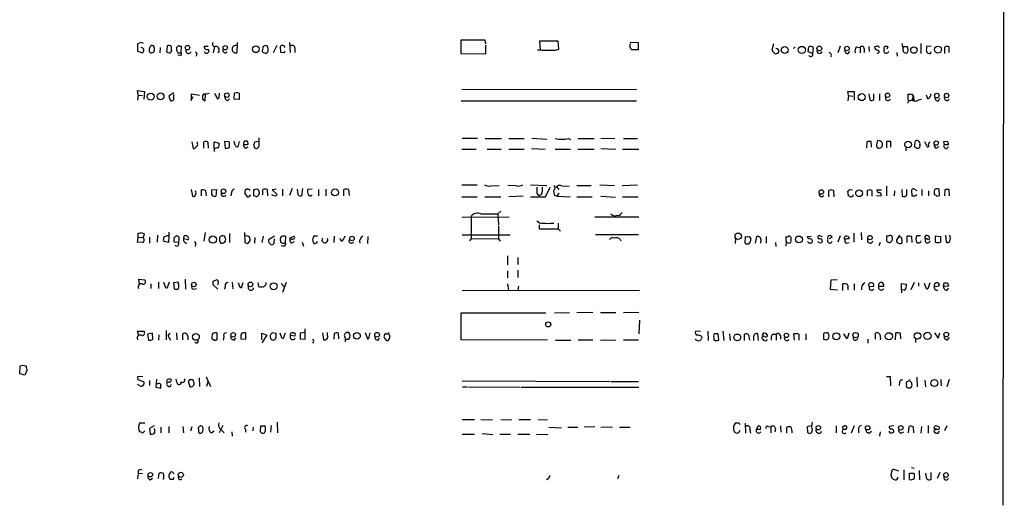
# Model space of a CAD drawing. Extents: x 2 to 33505, y -157388 to 1113.
# Drawn here: x 849 to 1033, y 880 to 970 of the extents above; entities that cross this region are included whole.
import ezdxf

# ---------------------------------------------------------------- set-up
doc = ezdxf.new("R2010")
doc.units = 0
doc.header["$MEASUREMENT"] = 0
doc.layers.add('MAIN', color=5, linetype='CONTINUOUS')

msp = doc.modelspace()

# ---------------------------------------------------------------- linework, layer by layer
at = {"layer": 'MAIN'}
for p, q in [((1032.8487, 1064.9546), (1032.5947, 879.8732)), ((871.5587, 966.2332), (870.966, 965.9792)), ((870.966, 965.9792), (870.966, 964.6246)), ((876.4693, 965.5559), (876.3847, 964.4552)), ((878.586, 965.6406), (878.2473, 965.3019)), ((879.094, 964.2859), (879.1787, 965.5559)), ((884.174, 965.4712), (883.412, 965.4712)), ((885.3593, 965.4712), (885.1053, 964.2859)), ((889.5927, 966.2332), (889.508, 964.2859)), ((896.9587, 965.6406), (896.2813, 964.2859)), ((897.7207, 964.3706), (897.636, 965.4712)), ((899.3293, 966.2332), (899.4987, 964.3706)), ((935.9053, 966.6566), (931.3333, 966.6566)), ((931.3333, 966.6566), (931.3333, 964.2012)), ((935.99, 965.9792), (935.9053, 966.6566)), ((935.99, 964.1166), (935.99, 965.7252)), ((949.5367, 966.4872), (946.0653, 966.4872)), ((946.0653, 966.4872), (946.15, 964.8786)), ((949.6213, 964.9632), (949.5367, 966.4872)), ((962.9987, 966.3179), (964.438, 966.2332)), ((964.438, 966.2332), (964.438, 964.8786)), ((989.7533, 965.9792), (989.4147, 964.7939)), ((1002.1993, 965.5559), (1001.776, 964.2859)), ((1007.5333, 965.4712), (1007.618, 964.5399)), ((1008.888, 965.4712), (1008.634, 965.3866)), ((1013.968, 965.2172), (1013.7987, 966.0639)), ((1013.968, 965.4712), (1014.73, 965.4712)), ((1017.27, 966.0639), (1017.27, 964.2012)), ((1019.2173, 965.4712), (1018.3707, 965.5559)), ((1022.5193, 965.3866), (1022.35, 965.4712)), ((870.966, 964.6246), (871.8973, 964.2859)), ((874.0987, 965.2172), (874.0987, 964.7092)), ((875.1993, 965.3019), (875.1147, 964.2859)), ((878.5013, 964.2859), (879.094, 964.2859)), ((878.9247, 963.7779), (878.5013, 963.8626)), ((884.174, 964.9632), (884.2587, 964.4552)), ((894.334, 965.3019), (894.2493, 964.5399)), ((898.3133, 964.2859), (897.7207, 964.3706)), ((900.3453, 965.2172), (900.3453, 964.3706)), ((931.3333, 964.2012), (935.99, 964.1166)), ((949.0287, 964.7939), (949.6213, 964.9632)), ((990.4307, 965.0479), (990.1767, 965.1326)), ((993.8173, 965.3866), (993.4787, 965.1326)), ((996.188, 964.4552), (996.3573, 965.3866)), ((997.0347, 964.2012), (996.188, 964.4552)), ((997.1193, 965.3019), (997.0347, 964.2012)), ((1003.6387, 964.1166), (1003.9773, 964.5399)), ((1005.2473, 965.3866), (1005.9247, 965.3019)), ((1005.9247, 965.3019), (1005.9247, 964.2859)), ((1006.6867, 965.0479), (1006.6867, 964.3706)), ((1011.0893, 965.3866), (1010.92, 964.9632)), ((1012.7827, 964.3706), (1012.8673, 963.6932)), ((1019.048, 964.2012), (1019.2173, 964.5399)), ((1021.6727, 965.3019), (1021.6727, 964.2012)), ((871.0507, 956.4119), (870.966, 957.2586)), ((870.966, 957.2586), (872.236, 957.0892)), ((871.0507, 956.4119), (870.966, 955.4806)), ((871.0507, 956.4119), (871.8973, 956.3272)), ((872.236, 957.0892), (872.1513, 955.6499)), ((877.7393, 956.8352), (876.808, 956.2426)), ((877.7393, 955.5652), (877.7393, 956.4966)), ((882.5653, 956.3272), (880.9567, 956.5812)), ((880.9567, 956.5812), (880.9567, 955.3959)), ((883.3273, 956.6659), (883.0733, 956.3272)), ((883.5813, 955.3112), (883.666, 956.5812)), ((885.3593, 956.7506), (885.8673, 955.7346)), ((886.206, 956.0732), (886.2907, 956.7506)), ((889, 955.6499), (889.0847, 956.7506)), ((889.9313, 956.7506), (889.9313, 955.5652)), ((931.5027, 957.5126), (964.184, 957.4279)), ((1003.7233, 956.3272), (1003.6387, 957.0892)), ((1003.6387, 957.0892), (1004.824, 957.0892)), ((1003.7233, 956.3272), (1003.6387, 955.3112)), ((1003.7233, 956.3272), (1004.57, 956.2426)), ((1004.824, 957.0892), (1004.824, 955.4806)), ((1007.5333, 956.6659), (1007.7027, 955.4806)), ((1008.4647, 955.5652), (1008.4647, 956.6659)), ((1009.5653, 956.6659), (1009.5653, 955.3959)), ((1014.8993, 955.4806), (1014.8993, 956.5812)), ((1015.492, 956.6659), (1015.8307, 956.1579)), ((1015.746, 955.3112), (1015.8307, 956.4119)), ((1015.8307, 956.4119), (1016, 955.2266)), ((1018.54, 955.7346), (1018.286, 956.4119)), ((876.808, 956.2426), (877.1467, 955.3112)), ((880.9567, 955.3959), (881.38, 956.1579)), ((883.0733, 955.6499), (883.5813, 955.3112)), ((887.8147, 955.3959), (888.1533, 955.7346)), ((889.9313, 955.5652), (889, 955.6499)), ((931.418, 955.3112), (964.184, 955.3112)), ((1016.3387, 955.2266), (1015.746, 955.3112)), ((1020.572, 955.3112), (1020.826, 955.8192)), ((881.126, 947.6912), (881.38, 946.4212)), ((882.142, 947.3526), (882.142, 947.6912)), ((883.3273, 946.5059), (883.3273, 947.6912)), ((884.0893, 947.6066), (884.174, 946.5059)), ((885.2747, 946.5059), (885.2747, 947.6912)), ((885.2747, 947.6912), (886.206, 947.4372)), ((888.0687, 947.6912), (887.222, 947.7759)), ((887.222, 947.7759), (887.3067, 946.5059)), ((888.1533, 946.6752), (888.1533, 947.0986)), ((889.1693, 947.0986), (889, 947.7759)), ((889.9313, 947.7759), (889.6773, 946.7599)), ((890.9473, 947.8606), (891.3707, 947.8606)), ((892.6407, 947.0986), (892.8947, 946.5059)), ((893.572, 947.7759), (892.81, 947.6066)), ((893.6567, 946.9292), (893.6567, 948.4532)), ((931.5873, 948.3686), (934.466, 948.3686)), ((935.9053, 948.2839), (938.9533, 948.2839)), ((940.308, 948.2839), (943.1867, 948.2839)), ((944.626, 948.3686), (947.42, 948.1992)), ((951.484, 948.2839), (951.8227, 948.1146)), ((953.262, 948.2839), (956.2253, 948.2839)), ((957.4953, 948.3686), (960.12, 948.2839)), ((961.7287, 948.2839), (964.3533, 948.2839)), ((1007.1947, 947.6912), (1007.11, 946.5906)), ((1008.0413, 946.6752), (1007.9567, 947.7759)), ((1009.5653, 947.8606), (1009.142, 947.9452)), ((1010.8353, 947.7759), (1010.8353, 946.5906)), ((1011.682, 946.6752), (1011.682, 947.7759)), ((1016.0847, 946.7599), (1016.254, 947.8606)), ((1017.1007, 947.1832), (1017.016, 946.5906)), ((1017.9473, 947.7759), (1018.4553, 946.7599)), ((1018.7093, 947.1832), (1018.9633, 947.7759)), ((1022.1807, 947.7759), (1021.5033, 947.6912)), ((1021.5033, 947.6912), (1021.588, 947.1832)), ((1021.588, 947.1832), (1022.4347, 947.1832)), ((885.2747, 946.3366), (885.2747, 945.9132)), ((891.2013, 946.5059), (891.6247, 946.7599)), ((931.5027, 946.3366), (934.212, 946.3366)), ((936.244, 946.3366), (938.8687, 946.3366)), ((940.308, 946.3366), (943.1867, 946.3366)), ((944.5413, 946.4212), (947.0813, 946.3366)), ((948.944, 946.3366), (951.8227, 946.3366)), ((953.1773, 946.3366), (956.2253, 946.3366)), ((957.4953, 946.4212), (960.2893, 946.3366)), ((961.5593, 946.3366), (964.6073, 946.3366)), ((1008.9727, 946.8446), (1009.142, 946.5906)), ((1014.476, 946.5906), (1014.476, 945.9979)), ((1016.4233, 946.5059), (1016.0847, 946.7599)), ((1020.1487, 946.5059), (1020.6567, 946.8446)), ((880.9567, 938.8012), (881.2107, 937.5312)), ((882.904, 937.6159), (882.904, 938.7166)), ((883.666, 938.6319), (883.7507, 937.6159)), ((884.8513, 938.7166), (885.698, 938.8012)), ((885.698, 938.8012), (885.6133, 937.5312)), ((888.492, 938.2086), (888.4073, 937.6159)), ((891.032, 938.0392), (891.4553, 937.4466)), ((891.286, 938.8012), (891.1167, 938.8012)), ((892.9793, 938.8012), (892.6407, 938.7166)), ((894.334, 937.7852), (894.334, 938.8012)), ((895.1807, 938.8012), (895.2653, 937.6159)), ((896.874, 938.8859), (896.112, 938.7166)), ((896.112, 938.7166), (897.0433, 937.8699)), ((896.1967, 937.7006), (896.112, 937.8699)), ((898.0593, 938.8859), (898.0593, 937.6159)), ((899.8373, 938.9706), (899.3293, 937.7006)), ((900.938, 937.7852), (900.8533, 938.8859)), ((901.7847, 938.9706), (901.6153, 937.6159)), ((903.5627, 938.8859), (902.716, 938.8012)), ((904.748, 938.8012), (904.748, 937.6159)), ((906.1027, 938.8859), (906.1027, 937.6159)), ((909.4893, 937.6159), (909.4893, 938.8012)), ((910.336, 938.8012), (910.5053, 937.7006)), ((931.5027, 939.6479), (934.3813, 939.6479)), ((936.9213, 939.4786), (938.53, 939.5632)), ((941.7473, 939.4786), (940.1387, 939.5632)), ((944.372, 939.6479), (947.42, 939.5632)), ((945.5573, 938.0392), (945.896, 937.6159)), ((946.404, 937.8699), (945.896, 937.6159)), ((947.166, 937.4466), (948.0127, 939.2246)), ((949.2827, 939.3092), (949.1133, 939.1399)), ((949.2827, 939.3092), (949.6213, 938.8012)), ((949.6213, 938.1239), (949.2827, 937.5312)), ((950.1293, 939.4786), (951.5687, 939.3939)), ((953.008, 939.5632), (955.7173, 939.5632)), ((957.326, 939.6479), (960.0353, 939.5632)), ((961.4747, 939.5632), (964.3533, 939.6479)), ((1000.0827, 937.4466), (1000.0827, 938.6319)), ((1000.9293, 938.6319), (1001.014, 937.4466)), ((1003.7233, 937.6159), (1003.6387, 938.4626)), ((1003.9773, 938.8012), (1004.4853, 938.7166)), ((1007.2793, 937.6159), (1007.2793, 938.6319)), ((1008.126, 938.6319), (1008.126, 937.5312)), ((1009.0573, 938.7166), (1009.904, 938.7166)), ((1010.8353, 939.3939), (1010.8353, 937.6159)), ((1012.3593, 938.5472), (1012.2747, 937.6159)), ((1013.714, 938.8012), (1013.7987, 937.5312)), ((1014.6453, 937.7006), (1014.6453, 938.8012)), ((1015.6613, 937.5312), (1015.5767, 938.7166)), ((1016.0847, 938.8859), (1016.508, 938.6319)), ((1017.4393, 938.8012), (1017.4393, 937.7006)), ((1018.7093, 938.5472), (1018.7093, 937.6159)), ((1020.7413, 937.7006), (1020.6567, 938.8859)), ((1021.7573, 938.7166), (1021.6727, 937.6159)), ((1022.604, 937.6159), (1022.5193, 938.8012)), ((892.6407, 937.7006), (892.9793, 937.5312)), ((931.5027, 937.4466), (934.3813, 937.4466)), ((935.8207, 937.4466), (938.784, 937.4466)), ((943.0173, 937.5312), (940.308, 937.4466)), ((944.372, 937.4466), (947.166, 937.4466)), ((949.2827, 937.5312), (948.8593, 937.7006)), ((949.2827, 937.5312), (951.738, 937.4466)), ((953.008, 937.4466), (955.8867, 937.4466)), ((957.4953, 937.5312), (960.2047, 937.3619)), ((961.5593, 937.4466), (964.438, 937.4466)), ((1004.4007, 937.4466), (1004.1467, 937.3619)), ((1008.9727, 937.7006), (1009.8193, 937.6159)), ((1016.254, 937.5312), (1015.6613, 937.5312)), ((1020.2333, 937.5312), (1020.7413, 937.7006)), ((935.0587, 934.2292), (938.276, 934.2292)), ((938.784, 934.7372), (938.276, 934.2292)), ((938.276, 934.2292), (938.3607, 932.1972)), ((931.5873, 933.6366), (940.3927, 933.7212)), ((933.2807, 933.8059), (933.2807, 929.6572)), ((949.5367, 932.5359), (949.5367, 931.4352)), ((956.3947, 933.7212), (964.6073, 933.7212)), ((959.866, 933.9752), (960.374, 933.8906)), ((960.9667, 933.9752), (960.374, 933.8906)), ((871.0507, 929.9112), (871.0507, 930.6732)), ((871.6433, 930.7579), (872.236, 930.5039)), ((876.808, 930.8426), (876.808, 930.1652)), ((883.5813, 930.7579), (883.3273, 929.1492)), ((888.1533, 930.5886), (888.1533, 928.8952)), ((890.9473, 930.7579), (891.032, 928.8952)), ((938.3607, 932.0279), (938.3607, 929.5726)), ((945.9807, 932.1972), (945.9807, 931.4352)), ((945.9807, 931.4352), (949.5367, 931.4352)), ((949.5367, 931.4352), (949.96, 931.0119)), ((1004.7393, 930.6732), (1004.7393, 928.9799)), ((1006.094, 930.7579), (1006.1787, 929.4032)), ((870.966, 928.9799), (871.0507, 929.9112)), ((871.982, 928.8952), (870.966, 928.9799)), ((871.0507, 929.9112), (871.8973, 929.8266)), ((873.1673, 929.9112), (873.1673, 928.8106)), ((874.6913, 930.2499), (874.6067, 928.9799)), ((876.7233, 928.8952), (875.792, 929.1492)), ((876.808, 930.1652), (876.7233, 928.8952)), ((877.7393, 929.7419), (878.1627, 930.1652)), ((878.586, 928.8952), (877.824, 928.9799)), ((878.6707, 929.4032), (878.586, 928.8952)), ((879.602, 929.5726), (879.6867, 930.1652)), ((880.1947, 929.4879), (879.602, 929.5726)), ((886.2907, 929.1492), (886.5447, 928.8106)), ((891.54, 928.7259), (891.9633, 929.1492)), ((892.8947, 929.8266), (892.81, 928.8106)), ((894.2493, 928.8952), (894.5033, 930.0806)), ((896.5353, 930.0806), (895.4347, 929.4032)), ((896.4507, 928.8106), (896.5353, 929.5726)), ((897.8053, 929.9959), (897.636, 929.7419)), ((898.5673, 928.8952), (898.652, 929.9959)), ((899.414, 929.7419), (900.176, 930.0806)), ((899.668, 928.8106), (900.2607, 929.0646)), ((901.7, 928.9799), (901.954, 928.2179)), ((903.732, 929.1492), (903.9013, 928.7259)), ((904.5787, 930.0806), (903.9013, 930.0806)), ((907.7113, 930.0806), (907.6267, 928.8952)), ((909.066, 929.0646), (908.812, 929.6572)), ((910.9287, 928.8106), (911.352, 928.9799)), ((913.9767, 929.9959), (913.892, 928.7259)), ((931.5873, 930.3346), (940.562, 930.3346)), ((933.2807, 929.6572), (932.942, 929.2339)), ((933.2807, 929.6572), (938.3607, 929.5726)), ((938.3607, 929.5726), (938.6993, 929.1492)), ((956.4793, 930.4192), (964.5227, 930.4192)), ((961.0513, 929.5726), (961.2207, 929.2339)), ((982.6413, 929.5726), (982.5567, 928.7259)), ((984.4193, 928.8106), (984.504, 929.9959)), ((985.1813, 929.9959), (985.52, 929.5726)), ((986.3667, 928.8106), (986.6207, 929.9959)), ((987.3827, 929.4879), (987.298, 928.8106)), ((988.3987, 929.9959), (988.3987, 928.8106)), ((990.092, 928.8952), (990.1767, 928.1332)), ((992.124, 929.0646), (992.0393, 928.2179)), ((992.124, 929.0646), (992.124, 929.9959)), ((992.886, 929.9112), (993.0553, 929.9112)), ((996.1033, 929.9959), (996.7807, 930.0806)), ((996.2727, 929.5726), (996.1033, 929.9959)), ((998.474, 930.1652), (998.8127, 929.9959)), ((1000.6753, 929.9112), (1000.1673, 929.5726)), ((1002.1993, 930.1652), (1001.776, 928.9799)), ((1002.9613, 929.8266), (1003.2153, 930.0806)), ((1003.046, 929.4032), (1003.046, 929.0646)), ((1003.3, 928.8106), (1003.8927, 928.8952)), ((1009.65, 928.8952), (1009.396, 928.3026)), ((1010.92, 929.1492), (1010.92, 930.1652)), ((1013.2907, 930.2499), (1012.698, 929.3186)), ((1014.73, 928.8952), (1014.73, 930.0806)), ((1015.492, 929.9959), (1015.5767, 928.8952)), ((1017.1853, 930.1652), (1016.508, 930.1652)), ((1018.032, 929.9112), (1018.286, 930.2499)), ((1018.4553, 929.5726), (1018.2013, 929.5726)), ((1019.9793, 928.9799), (1019.9793, 930.1652)), ((1019.9793, 930.1652), (1020.9107, 929.9959)), ((1021.842, 930.2499), (1022.0113, 928.9799)), ((881.8033, 928.5566), (881.7187, 928.1332)), ((898.2287, 928.2179), (897.8053, 928.3026)), ((940.054, 926.4399), (940.054, 924.7466)), ((942.0013, 926.1012), (942.0013, 924.8312)), ((940.054, 923.6459), (940.054, 922.2912)), ((942.0013, 923.7306), (942.0013, 922.3759)), ((871.3047, 921.1059), (871.22, 922.0372)), ((871.22, 922.0372), (872.3207, 921.9526)), ((874.8607, 921.5292), (874.8607, 920.3439)), ((876.1307, 920.7672), (875.8767, 921.4446)), ((876.8927, 921.5292), (876.4693, 920.4286)), ((878.586, 921.5292), (877.6547, 921.3599)), ((877.6547, 921.3599), (877.824, 920.2592)), ((878.586, 921.1906), (878.586, 921.5292)), ((879.856, 922.0372), (879.9407, 920.1746)), ((885.1053, 921.6986), (885.6133, 921.8679)), ((886.0367, 921.6139), (885.952, 921.0212)), ((888.6613, 921.5292), (888.746, 920.2592)), ((890.3547, 920.4286), (890.6933, 921.4446)), ((893.572, 920.9366), (893.4873, 921.4446)), ((898.7367, 921.4446), (898.0593, 919.5819)), ((1000.4213, 921.8679), (1000.3367, 920.1746)), ((1001.6067, 921.9526), (1000.4213, 921.8679)), ((1016, 921.4446), (1015.4073, 920.0899)), ((1016.8467, 921.3599), (1016.8467, 920.7672)), ((1018.9633, 921.3599), (1018.54, 920.2592)), ((1021.5033, 920.6826), (1021.588, 921.3599)), ((1022.2653, 921.3599), (1022.4347, 920.7672)), ((873.4213, 921.1906), (873.4213, 920.3439)), ((881.4647, 920.1746), (881.9727, 920.3439)), ((885.952, 920.1746), (885.1053, 921.0212)), ((887.3067, 920.8519), (887.222, 920.1746)), ((890.016, 920.6826), (890.3547, 920.4286)), ((893.7413, 920.5132), (893.572, 920.9366)), ((897.8053, 921.2752), (898.398, 920.5979)), ((931.5873, 919.9206), (964.692, 920.0052)), ((940.054, 921.1906), (940.2233, 919.9206)), ((942.086, 920.7672), (942.0013, 920.0052)), ((1000.3367, 920.1746), (1001.6913, 920.0899)), ((1002.7073, 919.9206), (1002.7073, 921.1906)), ((1003.6387, 920.4286), (1003.6387, 920.0899)), ((1004.824, 921.1906), (1004.824, 920.0052)), ((1007.618, 920.6826), (1008.4647, 920.7672)), ((1009.396, 920.7672), (1010.3273, 920.7672)), ((1013.6293, 920.0899), (1013.6293, 921.2752)), ((1013.6293, 921.2752), (1014.5607, 921.1059)), ((1013.6293, 920.0899), (1013.6293, 919.4972)), ((1014.1373, 920.0052), (1013.6293, 920.0899)), ((1018.2013, 920.5979), (1017.9473, 921.2752)), ((1022.4347, 920.7672), (1021.5033, 920.6826)), ((1022.1807, 920.0052), (1022.4347, 920.4286)), ((948.8593, 915.7719), (951.6533, 915.8566)), ((955.9713, 915.8566), (953.008, 915.7719)), ((957.4107, 915.8566), (960.2893, 915.8566)), ((964.6073, 915.8566), (961.7287, 915.7719)), ((931.418, 910.7766), (931.418, 915.7719)), ((931.418, 915.7719), (947.2507, 915.7719)), ((964.692, 914.4172), (964.6073, 911.8772)), ((871.22, 911.5386), (870.966, 912.3852)), ((870.966, 912.3852), (872.1513, 912.3852)), ((876.3, 912.4699), (876.3, 910.7766)), ((896.112, 912.1312), (896.7893, 911.9619)), ((902.208, 912.1312), (901.3613, 911.9619)), ((902.2927, 910.8612), (902.2927, 912.8086)), ((906.4413, 911.5386), (906.4413, 912.1312)), ((913.4687, 912.1312), (913.892, 910.9459)), ((976.122, 912.3852), (975.1907, 912.3006)), ((977.4767, 912.3852), (977.5613, 910.6072)), ((980.2707, 912.3852), (980.44, 910.6072)), ((873.76, 911.9619), (872.8287, 911.7926)), ((872.8287, 911.7926), (872.998, 910.6919)), ((873.8447, 910.8612), (873.76, 911.9619)), ((874.9453, 911.7079), (874.8607, 910.6919)), ((876.9773, 911.9619), (876.6387, 911.5386)), ((876.6387, 911.5386), (877.1467, 910.6919)), ((878.2473, 912.0466), (878.332, 910.7766)), ((879.4327, 910.7766), (879.4327, 911.8772)), ((880.364, 911.4539), (880.364, 910.7766)), ((885.19, 910.6919), (884.8513, 910.9459)), ((885.7827, 912.0466), (885.7827, 910.7766)), ((887.0527, 911.3692), (886.968, 910.6919)), ((889, 910.6919), (889.3387, 911.1152)), ((890.27, 911.2846), (890.27, 910.9459)), ((890.27, 910.9459), (891.2013, 910.8612)), ((891.2013, 910.8612), (891.2013, 912.0466)), ((894.1647, 910.7766), (894.1647, 911.9619)), ((894.1647, 911.9619), (895.096, 911.6232)), ((895.096, 911.6232), (894.1647, 910.1839)), ((895.7733, 911.1999), (895.7733, 911.6232)), ((898.2287, 911.0306), (898.5673, 912.0466)), ((900.3453, 911.4539), (899.4987, 911.5386)), ((900.0067, 912.0466), (900.2607, 912.0466)), ((901.3613, 911.9619), (901.3613, 910.9459)), ((901.3613, 910.9459), (902.2927, 910.8612)), ((905.51, 912.0466), (905.6793, 910.7766)), ((907.7113, 911.8772), (907.6267, 910.8612)), ((908.558, 910.9459), (908.4733, 911.9619)), ((909.574, 911.6232), (909.7433, 911.0306)), ((909.7433, 911.0306), (909.7433, 910.3532)), ((910.082, 910.8612), (910.4207, 910.8612)), ((914.2307, 911.2846), (914.4, 912.0466)), ((915.924, 910.6919), (916.178, 911.1152)), ((917.5327, 910.6072), (917.7867, 910.6072)), ((947.5047, 910.6919), (931.418, 910.7766)), ((949.0287, 910.6919), (951.9073, 910.6919)), ((953.262, 910.7766), (955.9713, 910.7766)), ((957.4107, 910.7766), (960.2893, 910.6919)), ((961.7287, 910.7766), (964.5227, 910.7766)), ((976.2913, 911.3692), (976.376, 911.1152)), ((979.5087, 910.6919), (979.424, 911.8772)), ((981.5407, 911.8772), (981.6253, 910.6072)), ((984.3347, 910.6072), (984.3347, 911.7926)), ((985.0967, 911.7079), (985.266, 910.6919)), ((986.028, 911.3692), (986.028, 910.6072)), ((986.9593, 910.6072), (986.79, 911.8772)), ((987.806, 911.7926), (987.806, 911.9619)), ((988.4833, 910.6072), (988.568, 910.8612)), ((988.568, 911.7079), (988.568, 911.3692)), ((989.584, 911.7926), (990.2613, 911.7926)), ((990.2613, 911.7926), (990.2613, 910.6919)), ((991.0233, 911.5386), (991.0233, 910.8612)), ((993.648, 910.6919), (993.5633, 911.8772)), ((994.4947, 911.7926), (994.4947, 910.6919)), ((995.7647, 911.8772), (995.7647, 910.7766)), ((1000.1673, 911.4539), (999.998, 911.9619)), ((1003.4693, 910.9459), (1002.8767, 911.8772)), ((1003.808, 911.9619), (1003.4693, 910.9459)), ((1007.364, 910.8612), (1007.364, 910.0992)), ((1008.8033, 910.8612), (1008.8033, 911.9619)), ((1009.7347, 911.0306), (1009.65, 910.7766)), ((1012.5287, 910.7766), (1012.6133, 912.0466)), ((1013.3753, 911.9619), (1013.46, 910.9459)), ((1016.254, 910.8612), (1016.254, 910.2686)), ((1019.81, 912.0466), (1020.4873, 911.0306)), ((1020.4873, 911.0306), (1020.826, 912.0466)), ((1022.2653, 910.7766), (1022.604, 911.1999)), ((881.9727, 910.1839), (881.634, 910.1839)), ((848.9527, 904.4266), (849.0373, 905.8659)), ((849.5453, 906.0352), (850.138, 905.8659)), ((850.3073, 905.0192), (849.884, 904.1726)), ((849.884, 904.1726), (848.9527, 904.4266)), ((871.982, 903.9186), (870.966, 903.8339)), ((871.3893, 903.2412), (872.1513, 902.9026)), ((873.1673, 903.1566), (873.1673, 902.2252)), ((874.522, 903.4106), (874.3527, 901.8866)), ((878.332, 902.8179), (878.1627, 903.4106)), ((880.7873, 903.4106), (880.4487, 902.9872)), ((880.4487, 902.9872), (880.7027, 902.0559)), ((881.4647, 902.8179), (881.38, 903.3259)), ((882.4807, 903.6646), (882.5653, 902.0559)), ((883.7507, 903.8339), (884.5973, 902.0559)), ((931.5873, 903.0719), (959.1887, 902.9872)), ((959.358, 902.9872), (964.5227, 902.9872)), ((1010.8353, 903.9186), (1011.5127, 903.9186)), ((1011.5127, 903.9186), (1011.5973, 902.1406)), ((1016.508, 903.7492), (1016.5927, 901.9712)), ((1018.032, 903.2412), (1018.1167, 901.9712)), ((1020.9953, 903.3259), (1021.08, 902.1406)), ((1022.5193, 903.3259), (1022.096, 901.9712)), ((871.3893, 902.1406), (870.966, 902.3946)), ((874.3527, 901.8866), (875.284, 901.7172)), ((874.776, 902.5639), (874.522, 902.5639)), ((876.6387, 902.1406), (876.4693, 902.2252)), ((884.0893, 902.9026), (883.8353, 902.0559)), ((931.672, 901.9712), (932.5187, 901.9712)), ((932.688, 901.9712), (942.4247, 901.8866)), ((942.594, 901.8866), (964.6073, 901.8866)), ((1013.2907, 902.8179), (1013.206, 902.2252)), ((1014.984, 901.8019), (1015.4073, 901.8019)), ((931.5873, 895.8752), (933.8733, 895.8752)), ((935.0587, 895.8752), (937.26, 895.7906)), ((938.784, 895.8752), (940.9007, 895.7906)), ((942.1707, 895.8752), (944.372, 895.8752)), ((945.8113, 895.8752), (947.5047, 895.7906)), ((872.3207, 895.1979), (871.3047, 895.1979)), ((871.8973, 893.3352), (872.3207, 893.7586)), ((874.0987, 894.6899), (873.1673, 894.1819)), ((873.1673, 894.1819), (873.3367, 893.1659)), ((875.284, 894.4359), (875.284, 893.4199)), ((876.808, 894.6052), (876.808, 893.4199)), ((879.4327, 894.6052), (879.5173, 893.4199)), ((881.126, 894.5206), (880.872, 893.6739)), ((882.65, 894.6899), (882.3113, 894.3512)), ((882.3113, 894.3512), (882.396, 893.4199)), ((884.7667, 893.4199), (885.2747, 893.7586)), ((886.8833, 894.7746), (886.206, 893.4199)), ((886.2907, 894.2666), (887.1373, 893.4199)), ((891.1167, 894.0972), (891.1167, 893.5046)), ((892.556, 894.4359), (892.4713, 893.7586)), ((893.9107, 893.5892), (893.9953, 894.6899)), ((895.9427, 894.7746), (895.7733, 893.5046)), ((897.0433, 895.3672), (897.128, 893.4199)), ((947.7587, 894.4359), (950.1293, 894.3512)), ((951.3147, 894.4359), (953.1773, 894.4359)), ((956.3947, 894.5206), (954.3627, 894.4359)), ((957.4953, 894.5206), (959.6967, 894.4359)), ((960.9667, 894.4359), (962.9987, 894.4359)), ((983.1493, 895.1979), (982.5567, 895.1979)), ((984.4193, 895.1979), (984.504, 893.3352)), ((985.3507, 894.0126), (985.4353, 893.3352)), ((986.536, 894.0126), (986.8747, 894.6899)), ((987.298, 894.0126), (986.536, 894.0126)), ((988.7373, 894.6052), (989.2453, 894.5206)), ((989.2453, 894.5206), (989.2453, 893.4199)), ((990.092, 894.1819), (990.0073, 893.5892)), ((991.0233, 894.6899), (991.108, 893.5046)), ((992.2087, 893.3352), (992.2087, 894.4359)), ((996.7807, 894.6899), (996.0187, 894.5206)), ((996.0187, 894.5206), (996.1033, 893.5046)), ((1001.4373, 894.6899), (1001.4373, 893.4199)), ((1002.6227, 894.5206), (1002.9613, 894.6899)), ((1004.824, 894.6899), (1004.2313, 893.3352)), ((1005.586, 894.0126), (1005.586, 893.4199)), ((1012.19, 894.6899), (1011.3433, 894.6052)), ((1014.984, 893.4199), (1015.0687, 894.6052)), ((1015.8307, 894.5206), (1015.9153, 893.4199)), ((1017.3547, 894.6052), (1017.27, 893.3352)), ((1018.6247, 894.7746), (1018.6247, 893.3352)), ((1019.81, 894.1819), (1019.7253, 894.4359)), ((1020.064, 894.7746), (1020.6567, 894.5206)), ((1022.096, 894.6899), (1021.6727, 893.7586)), ((888.5767, 893.5892), (888.6613, 892.7426)), ((931.5873, 893.1659), (933.8733, 893.1659)), ((935.3127, 893.2506), (937.3447, 893.0812)), ((938.6147, 893.1659), (940.6467, 893.1659)), ((942.0013, 893.1659), (944.2027, 893.1659)), ((945.4727, 893.1659), (947.5893, 893.0812)), ((1007.5333, 893.3352), (1008.0413, 893.6739)), ((1009.65, 893.5892), (1009.5653, 892.7426)), ((1011.5127, 893.4199), (1011.3433, 893.6739)), ((1013.5447, 893.3352), (1014.0527, 893.5892)), ((1020.4873, 893.3352), (1020.7413, 893.6739)), ((871.0507, 886.3926), (871.0507, 885.7999)), ((1013.1213, 886.2232), (1012.19, 886.5619)), ((1014.0527, 886.4772), (1014.0527, 884.6146)), ((1015.492, 886.9006), (1016, 886.8159)), ((1016.9313, 886.3926), (1017.016, 884.6146)), ((871.0507, 885.7999), (870.966, 884.7839)), ((871.8973, 885.7152), (871.0507, 885.7999)), ((873.3367, 884.6146), (873.76, 884.9532)), ((874.8607, 884.8686), (875.03, 885.8846)), ((877.6547, 884.6992), (877.062, 884.6992)), ((877.6547, 885.8846), (877.824, 885.7152)), ((947.674, 884.7839), (947.3353, 884.6146)), ((960.882, 885.4612), (960.628, 884.7839)), ((1011.8513, 886.2232), (1011.682, 885.6306)), ((1015.1533, 884.6992), (1015.1533, 885.8846)), ((1015.9153, 885.8846), (1016.0847, 885.6306)), ((1018.3707, 884.7839), (1018.2013, 885.8846)), ((1019.1327, 885.9692), (1019.1327, 884.6992)), ((1020.826, 885.9692), (1020.318, 884.8686))]:
    msp.add_line(p, q, dxfattribs=at)
for centre, radius in [((880.2962, 965.2596), 0.4099), ((887.337, 965.2464), 0.4096), ((893.0545, 964.9619), 0.6318), ((991.8488, 964.8209), 0.6367), ((995.0318, 964.8393), 0.6634), ((998.2985, 965.1033), 0.4422), ((1003.4626, 965.1022), 0.4273), ((1020.4459, 964.8942), 0.6521), ((1015.9736, 964.8194), 0.6088), ((873.4247, 956.1239), 0.6359), ((875.2601, 956.165), 0.64), ((887.6566, 956.4111), 0.421), ((1006.2161, 956.0276), 0.6526), ((1011.0388, 956.3737), 0.4093), ((1020.2549, 956.3212), 0.426), ((1022.0703, 956.329), 0.4114), ((1014.8792, 947.1879), 0.628), ((1020.1368, 947.4607), 0.3938), ((887.0185, 938.4662), 0.427), ((907.8334, 938.2476), 0.6526), ((998.6663, 938.3344), 0.4263), ((1005.7322, 938.0985), 0.6353), ((983.1599, 930.0595), 0.6091), ((885.0181, 929.4448), 0.6753), ((911.0203, 929.6502), 0.4328), ((994.5017, 929.4766), 0.6412), ((1007.7617, 929.8283), 0.4114), ((881.4877, 921.0624), 0.4263), ((892.0498, 921.0848), 0.4345), ((896.3809, 920.747), 0.6503), ((947.674, 913.6288), 0.4732), ((915.6988, 911.6875), 0.437), ((1018.493, 911.4796), 0.6706), ((1022.0083, 911.7306), 0.4401), ((881.8725, 911.2843), 0.6239), ((888.8301, 911.6744), 0.4139), ((911.9413, 911.4935), 0.6219), ((982.9844, 911.2112), 0.6226), ((992.1545, 911.5608), 0.3991), ((1001.4702, 911.4), 0.663), ((1005.0829, 911.6083), 0.4959), ((1011.286, 911.4231), 0.6581), ((1016.6239, 911.4771), 0.6041), ((1019.7944, 902.6793), 0.6593), ((998.12, 894.3437), 0.4185), ((1007.3287, 894.3372), 0.4141), ((1013.5129, 894.3336), 0.4181), ((873.3578, 885.5756), 0.4147), ((879.0456, 885.5576), 0.4801), ((1021.9555, 885.5255), 0.437)]:
    msp.add_circle(centre, radius, dxfattribs=at)
for centre, radius, start, end in [((829.4902, 839.1561), 133.8594, 71.45383, 71.683027), ((874.2703, 964.7641), 1.1629, 131.088131, 161.526101), ((873.6753, 965.2511), 0.4247, 355.422314, 113.492649), ((876.8051, 965.1071), 0.5605, 40.507058, 126.804478), ((878.7995, 965.2598), 1.5824, 172.322568, 200.362373), ((879.0092, 966.4862), 0.9456, 243.413271, 280.325982), ((883.9285, 965.4204), 0.519, 174.38278, 298.234203), ((885.3594, 965.8946), 0.4233, 126.886139, 306.856362), ((885.4439, 964.7938), 0.7807, 319.410647, 77.468008), ((889.3194, 965.0055), 0.6913, 66.716537, 197.824243), ((894.7743, 965.1918), 0.4539, 81.421795, 165.960695), ((894.8153, 965.1037), 0.5376, 354.042316, 87.15303), ((897.9747, 965.3019), 0.3787, 63.441716, 153.441716), ((898.1863, 965.3442), 0.2994, 351.878017, 98.121983), ((899.8507, 965.2083), 0.4947, 1.030888, 135.360346), ((963.9156, 965.6405), 1.0099, 155.213765, 228.974719), ((996.6839, 964.8546), 0.6243, 45.772378, 121.546171), ((1006.2775, 965.0902), 0.4114, 354.098158, 149.033855), ((1009.142, 965.0478), 0.4937, 30.975698, 120.959776), ((1010.7735, 965.0576), 0.4561, 46.172765, 191.945595), ((1013.7988, 964.8786), 1.1038, 327.523632, 32.471989), ((1021.1218, 964.8362), 2.8437, 165.33971, 184.267354), ((1022.1383, 964.8787), 0.6292, 70.338213, 137.731211), ((871.5269, 964.6457), 0.6664, 20.455419, 79.941222), ((871.1958, 964.9373), 0.9573, 317.120783, 356.484521), ((703.8173, 964.7939), 169.3503, 359.885409, 0.114591), ((873.506, 964.7094), 0.4234, 216.888839, 306.859073), ((873.8024, 964.6669), 0.2993, 261.856362, 8.124688), ((918.9662, 1091.3779), 133.8752, 251.45383, 251.682999), ((876.8926, 964.7093), 0.4234, 270.013532, 359.986468), ((879.5604, 965.0904), 1.33, 170.85, 217.220566), ((878.9186, 964.0621), 0.2843, 271.229594, 51.912942), ((880.4718, 964.7092), 0.5137, 150.365795, 340.75365), ((881.507, 963.9895), 0.552, 327.533585, 57.533584), ((883.8546, 964.6901), 0.4674, 198.745072, 329.830916), ((887.3702, 964.741), 0.4595, 151.081041, 321.538824), ((889.3386, 964.9632), 0.6982, 194.034253, 284.042215), ((894.7148, 964.836), 0.5517, 212.460041, 265.623597), ((894.8938, 964.5258), 0.3262, 227.33528, 331.588605), ((894.7575, 964.8362), 0.6292, 312.268789, 19.661787), ((983.0529, 922.1153), 94.6528, 153.313562, 153.5428), ((948.1815, 998.6693), 33.886, 265.702083, 271.432629), ((963.8453, 668.5789), 296.3003, 89.885389, 90.114592), ((1074.2714, 1049.287), 119.7487, 224.876984, 225.106133), ((990.0497, 964.413), 0.2994, 171.896962, 314.972935), ((990.346, 964.6245), 0.4312, 258.684856, 78.687462), ((996.696, 963.9896), 0.3994, 212.006904, 31.994738), ((998.3609, 964.6975), 0.5127, 159.313146, 331.795374), ((1000.0281, 963.8674), 0.5221, 318.859498, 74.536982), ((1003.7867, 964.8432), 0.7415, 177.263766, 258.48701), ((1006.0378, 964.6245), 1.098, 136.047932, 197.961359), ((1009.2125, 965.3724), 0.5787, 178.593886, 271.406114), ((1009.2104, 964.5171), 0.2773, 236.487584, 86.629899), ((1010.8135, 964.6494), 0.4459, 135.272575, 356.811617), ((1014.5285, 964.8984), 0.6448, 150.369739, 288.21015), ((1018.8887, 964.8119), 0.6311, 197.263584, 284.619728), ((768.5193, 964.8786), 254.0005, 359.885409, 0.114591), ((1052.4232, 955.9885), 169.3502, 179.885409, 180.114558), ((883.4968, 960.7686), 4.1062, 267.634213, 281.896922), ((889.508, 955.7339), 1.1013, 67.395743, 112.604257), ((1015.0685, 957.5134), 0.9474, 259.712463, 296.551529), ((1018.3706, 956.4966), 0.7807, 282.533585, 12.524827), ((877.0873, 956.2682), 0.9588, 273.551733, 312.844497), ((885.9097, 956.0309), 0.2993, 261.856362, 8.124688), ((887.9629, 956.1227), 0.7417, 177.279935, 258.474956), ((1008.0293, 956.0129), 0.6245, 238.468229, 314.202024), ((1011.1262, 955.8889), 0.4957, 158.174982, 341.864758), ((1015.3647, 954.9304), 0.5516, 122.451277, 184.418621), ((1015.1533, 956.0733), 0.6827, 262.88123, 7.11877), ((1017.8212, 952.4719), 3.1283, 98.576138, 118.287855), ((1020.4874, 955.9039), 0.5987, 171.867191, 278.123335), ((1022.1075, 955.8846), 0.4739, 156.550601, 330.31959), ((881.8174, 947.1409), 0.3875, 280.497939, 33.11188), ((883.6539, 947.159), 0.6244, 45.791579, 121.536569), ((885.275, 947.1832), 0.965, 322.117206, 15.260326), ((887.2225, 947.2681), 0.9461, 349.679445, 26.565051), ((889.6096, 947.2086), 0.4538, 194.027058, 278.580088), ((891.3888, 947.1086), 0.6312, 165.382563, 252.71908), ((891.4555, 947.3949), 0.6893, 137.498744, 190.617102), ((891.2014, 948.2422), 1.0623, 246.511757, 293.483297), ((890.6672, 947.2083), 0.9594, 3.561805, 42.837328), ((1019.7177, 905.0301), 133.8593, 161.453816, 161.683013), ((950.214, 956.3804), 8.1955, 261.085344, 278.914656), ((1007.7873, 945.8298), 1.9535, 85.025178, 107.659526), ((1013.1256, 946.7691), 4.1536, 163.55153, 178.958474), ((1009.4699, 947.14), 0.6398, 239.169857, 19.409234), ((1009.5229, 947.3102), 0.552, 4.405074, 85.594926), ((1011.2586, 736.0761), 211.7002, 89.885408, 90.114564), ((1016.5079, 947.3101), 0.6062, 347.917125, 114.759958), ((1018.5118, 947.0138), 0.2601, 257.454468, 40.620402), ((1020.5083, 947.2043), 0.7856, 175.356285, 242.756461), ((1021.9775, 946.9292), 0.465, 146.890902, 349.516601), ((1021.4778, 947.1239), 0.9587, 3.546139, 42.848561), ((881.4477, 946.87), 0.4539, 261.421795, 345.960695), ((886.1216, 945.066), 1.527, 93.187323, 123.684864), ((887.4759, 947.8614), 1.366, 262.884868, 299.729274), ((893.1487, 946.9461), 0.5082, 240.014605, 358.094603), ((1016.5928, 947.4362), 0.9456, 259.674018, 296.58673), ((880.9992, 938.1662), 0.8898, 334.647392, 25.352608), ((883.1154, 937.1484), 1.5824, 69.637627, 97.677432), ((886.3331, 938.1664), 1.5807, 159.629778, 187.700518), ((885.444, 938.2508), 0.7392, 203.620946, 283.239189), ((887.0527, 937.997), 0.4733, 153.445776, 333.418709), ((889.3021, 938.1301), 0.8139, 111.787031, 174.465227), ((892.5969, 938.251), 1.5791, 159.609571, 187.70781), ((891.4553, 938.6743), 0.2117, 36.837414, 143.14635), ((891.5912, 937.8829), 0.457, 252.69908, 358.369868), ((891.7517, 938.6319), 0.2116, 0, 126.875312), ((1146.6405, 938.2086), 254.0003, 179.885409, 180.114592), ((893.2318, 938.4516), 0.4312, 350.159803, 125.83885), ((893.2334, 938.1239), 0.4936, 300.955794, 30.965747), ((894.7573, 937.7855), 1.1004, 67.370923, 112.624271), ((981.5614, 853.0381), 119.7487, 134.893867, 135.123016), ((905.0847, 938.5471), 2.3823, 173.877066, 196.514952), ((903.2029, 938.0181), 0.4286, 200.2275, 327.084854), ((909.9126, 937.7855), 1.1004, 67.370923, 112.624271), ((936.5827, 941.3416), 1.8935, 243.439008, 280.301058), ((942.0859, 941.3421), 1.894, 259.701647, 296.556934), ((1241.907, 938.6319), 296.3503, 179.885408, 180.114592), ((944.1175, 938.8436), 2.4852, 336.933398, 8.81873), ((950.2982, 938.4625), 1.6282, 171.021336, 207.901296), ((948.5348, 939.0976), 0.4114, 292.16348, 67.83652), ((949.7906, 938.8013), 0.7572, 63.431565, 153.438333), ((998.7395, 937.9353), 0.4739, 156.550601, 330.31959), ((1000.506, 937.6165), 1.1001, 67.369719, 112.630281), ((919.158, 1023.2819), 119.7134, 314.885409, 315.114591), ((1007.7026, 937.6162), 1.1004, 67.370923, 112.624271), ((1009.4948, 938.6461), 0.4431, 170.845888, 279.154112), ((1009.4947, 937.8276), 0.3875, 326.88812, 79.502061), ((1015.9154, 938.5471), 0.3787, 63.44848, 153.414653), ((1101.0436, 895.3606), 94.6976, 153.327176, 153.556278), ((1021.0386, 938.2509), 1.3139, 159.240821, 200.759179), ((1020.4026, 937.9548), 0.9651, 74.735509, 127.879149), ((1022.3499, 936.8526), 1.9559, 85.031528, 107.636421), ((881.4224, 937.8557), 0.3874, 236.880041, 349.51391), ((893.1486, 937.8699), 0.3787, 243.441716, 333.441716), ((854.1007, 810.6159), 133.8753, 71.443693, 71.672876), ((901.4036, 938.2084), 0.6292, 222.268789, 289.661787), ((1003.6812, 937.0658), 0.5517, 32.460041, 85.623597), ((1004.4007, 937.6582), 0.2116, 270, 36.875312), ((1014.0526, 938.4627), 0.9655, 254.753209, 307.872902), ((1019.7677, 937.235), 0.5518, 32.463229, 85.603684), ((934.4362, 932.8982), 1.4694, 64.934815, 141.848687), ((959.7983, 934.424), 0.4539, 194.039305, 278.578205), ((1088.2206, 807.2293), 179.6053, 134.885409, 135.114591), ((946.4527, 933.6447), 1.1277, 217.436933, 280.489812), ((947.674, 940.6579), 8.1853, 262.869774, 277.130226), ((871.2199, 931.605), 0.947, 259.708141, 296.556934), ((871.5587, 930.4193), 0.6826, 299.738635, 7.11981), ((871.6602, 929.3355), 0.5453, 306.161774, 64.229041), ((877.3569, 929.361), 1.5792, 159.609571, 187.70781), ((876.7231, 928.6421), 1.5255, 86.809544, 123.700485), ((879.3075, 929.5305), 1.5824, 172.322568, 200.362373), ((878.2896, 928.6412), 0.3903, 220.604479, 40.594926), ((878.2135, 929.6487), 0.519, 331.765797, 95.61722), ((880.116, 929.3609), 0.5559, 157.614819, 278.138848), ((879.8561, 929.488), 0.6981, 14.02828, 104.044206), ((880.3217, 929.6572), 0.2116, 233.124688, 0), ((881.6058, 928.726), 0.2601, 319.379598, 102.545532), ((1055.6406, 929.4879), 169.3502, 179.885409, 180.114592), ((886.8833, 929.4881), 0.6825, 60.245747, 150.264491), ((886.714, 929.5303), 0.7393, 256.762586, 336.364854), ((886.46, 929.488), 0.9653, 344.738635, 37.87186), ((933.6135, 1055.8179), 133.8752, 251.45383, 251.682999), ((891.3707, 929.4246), 0.7035, 43.767403, 111.16616), ((890.3969, 929.361), 1.5807, 352.299482, 20.370222), ((896.1544, 929.2339), 0.7393, 166.762586, 246.364854), ((896.0697, 928.8812), 0.3875, 236.88812, 349.502061), ((899.2009, 929.5301), 1.5792, 172.29219, 200.390429), ((898.1913, 929.4106), 0.6379, 222.465206, 306.11189), ((898.2286, 929.1488), 0.947, 63.443066, 116.551522), ((898.2287, 928.6412), 0.4233, 270, 36.875312), ((900.317, 929.4879), 0.938, 164.289525, 226.222366), ((899.8882, 930.0765), 0.5803, 215.207155, 299.732635), ((900.0701, 929.8266), 0.2752, 292.632677, 67.367323), ((904.5155, 929.4879), 0.8535, 136.020573, 203.378394), ((904.0201, 929.2894), 0.5759, 258.094945, 345.910674), ((905.9489, 929.4049), 0.5534, 142.481913, 27.130071), ((1163.416, 760.24), 305.2797, 146.196642, 146.425815), ((910.8333, 929.1862), 0.3876, 128.883754, 284.251398), ((913.5744, 929.0605), 1.1492, 117.414625, 192.559632), ((959.739, 928.994), 0.8045, 68.38772, 142.124392), ((960.3317, 928.3875), 1.3865, 58.733619, 102.344134), ((984.8427, 929.2338), 0.5986, 224.986465, 315.006769), ((984.8427, 1099.2958), 169.3002, 269.885375, 270.114592), ((983.9954, 929.6575), 1.527, 326.315136, 356.812677), ((986.8323, 929.4879), 0.5503, 0, 112.613458), ((992.2509, 930.4616), 0.4827, 254.757375, 307.88123), ((992.5791, 929.3398), 0.5319, 211.161448, 317.415436), ((992.6743, 929.9113), 0.2116, 359.972935, 126.875312), ((990.6841, 929.6571), 2.3848, 343.502805, 6.116527), ((996.569, 929.3399), 0.541, 210.589588, 329.410412), ((996.5182, 929.1154), 0.519, 354.38278, 118.234203), ((998.347, 929.8689), 0.3224, 66.799076, 246.799076), ((998.474, 929.3185), 0.4936, 210.955794, 329.044206), ((998.4044, 929.1129), 0.4953, 354.40337, 111.85726), ((1000.252, 929.7419), 0.4559, 21.799076, 201.799076), ((1000.2508, 929.2206), 0.4305, 141.620776, 350.452338), ((1003.1306, 929.6996), 0.2117, 143.124688, 270.027065), ((1003.6812, 928.4292), 1.1628, 79.520187, 123.110624), ((1003.0035, 928.7681), 0.2995, 8.157154, 81.842846), ((1003.3997, 929.6208), 0.4954, 354.416009, 111.852954), ((1007.7908, 929.2964), 0.5084, 147.091417, 352.937892), ((1011.0892, 931.0974), 0.9474, 259.712463, 296.551529), ((1011.572, 929.8521), 0.9587, 227.151439, 266.453861), ((1011.5126, 929.8265), 0.4234, 0.013532, 89.986468), ((1011.0724, 929.6572), 0.8801, 300.020247, 11.097982), ((1013.1466, 929.2508), 0.4537, 171.405541, 255.982133), ((1013.3754, 929.4453), 0.7194, 241.913927, 298.079046), ((1013.3895, 929.5867), 0.3392, 343.066164, 106.933836), ((1013.0793, 929.1493), 0.7194, 331.913927, 28.079046), ((1014.9414, 928.5124), 1.5824, 69.637627, 97.677432), ((1017.5662, 929.5302), 1.2341, 149.033059, 210.966941), ((1016.762, 929.2342), 0.4236, 233.157154, 306.842846), ((1017.0865, 929.1069), 0.2231, 251.581292, 34.687035), ((1018.2013, 929.7842), 0.2116, 143.124688, 270), ((1018.5181, 929.2587), 0.446, 135.263448, 356.811617), ((1018.3538, 929.8013), 0.4537, 14.017867, 98.594459), ((1018.667, 929.6996), 0.2468, 210.959776, 59.02828), ((1020.445, 930.2085), 1.3139, 249.240821, 290.759179), ((1274.9105, 929.4879), 254.0003, 179.885409, 180.114592), ((1022.2936, 929.2904), 0.4196, 227.723556, 340.334234), ((1021.0375, 929.6996), 1.7405, 341.565051, 18.431826), ((871.973, 921.6006), 0.4948, 271.042258, 45.352106), ((715.7553, 921.3599), 169.3503, 359.885409, 0.114591), ((885.7827, 921.6703), 0.2603, 347.480746, 130.60607), ((887.8853, 920.866), 0.5788, 88.613923, 181.395974), ((1080.3888, 984.5635), 200.8048, 198.320348, 198.549531), ((893.911, 921.529), 1.1035, 302.461635, 355.613639), ((1007.3004, 920.3398), 1.1492, 117.414625, 192.559632), ((1007.8973, 920.9789), 0.4073, 69.295776, 226.691705), ((1008.0225, 920.8989), 0.4614, 343.41494, 87.66472), ((1009.8668, 920.9533), 0.5062, 76.06533, 201.568125), ((1009.6498, 920.8519), 0.6828, 352.873943, 60.239505), ((1020.1064, 921.0635), 0.2994, 81.878017, 171.859073), ((1020.2804, 920.9178), 0.4613, 2.335786, 106.588605), ((1021.9267, 1090.6598), 169.3002, 269.885375, 270.114592), ((871.6433, 920.6308), 0.5835, 54.514833, 209.456188), ((876.4269, 920.7248), 0.2992, 171.85365, 278.14635), ((878.1506, 920.7913), 0.6243, 238.458631, 314.22122), ((877.5703, 920.7673), 1.1004, 337.370923, 22.624271), ((881.4646, 920.5979), 0.4233, 143.124688, 270.013536), ((892.1362, 920.4911), 0.5084, 147.107002, 352.937892), ((894.3339, 918.6518), 1.9535, 85.025178, 107.659526), ((1002.9187, 919.6224), 1.5824, 69.637627, 97.677432), ((1003.0458, 920.6402), 0.6295, 340.359033, 47.717127), ((1008.0529, 920.494), 0.474, 156.555411, 330.309089), ((1009.8499, 920.5297), 0.5123, 152.379501, 338.734438), ((1013.5787, 920.8519), 1.0143, 303.414346, 14.502053), ((1018.4977, 920.5556), 0.2994, 171.878017, 278.121983), ((1019.937, 920.9365), 0.2116, 126.859073, 233.124688), ((1020.2568, 920.5367), 0.5028, 152.711208, 297.288792), ((1020.1062, 921.7833), 1.0584, 253.74824, 306.873146), ((1022.0962, 920.5981), 0.5989, 171.888839, 278.111161), ((871.8038, 912.0332), 0.4946, 271.030888, 45.368588), ((768.9542, 996.5445), 152.6261, 326.192728, 326.421931), ((910.2512, 911.454), 0.6981, 75.947832, 165.97172), ((909.7448, 911.4962), 0.9274, 316.787045, 43.212955), ((917.5326, 912.3006), 0.456, 248.20559, 338.193924), ((975.5293, 912.0465), 0.4233, 143.113861, 270), ((871.474, 911.0635), 0.5835, 54.514833, 209.456188), ((873.2521, 911.6232), 0.9653, 254.738635, 307.87186), ((879.7573, 911.3552), 0.6147, 9.240122, 121.874964), ((882.0573, 910.4379), 0.2678, 251.578587, 71.558284), ((887.2246, 911.1996), 2.3868, 163.507232, 186.101609), ((885.5288, 911.1149), 0.9657, 74.75633, 127.8703), ((885.3595, 911.6222), 0.9456, 259.674018, 296.58673), ((887.5124, 911.5537), 0.4953, 84.40337, 201.867995), ((889.0141, 911.3551), 0.6634, 156.162913, 268.782043), ((890.8625, 911.4963), 0.6292, 132.268789, 199.661787), ((890.9899, 910.4784), 1.5824, 82.322568, 110.362373), ((896.3237, 911.2423), 0.552, 184.405074, 265.594926), ((896.1649, 911.3481), 0.6664, 280.058778, 339.544581), ((1108.4891, 911.5385), 211.7002, 179.885408, 180.114564), ((898.5082, 912.1059), 0.9587, 183.546139, 222.848561), ((898.1298, 911.3551), 0.3392, 163.066164, 286.949994), ((899.9526, 911.301), 0.5123, 152.369592, 338.734438), ((899.8374, 911.7079), 0.3787, 63.441716, 206.558284), ((900.0336, 911.7118), 0.4046, 320.395708, 55.850351), ((903.404, 910.4485), 0.4791, 313.198733, 59.479275), ((905.9333, 911.2846), 0.568, 243.434949, 26.565051), ((908.1467, 911.4298), 0.6243, 58.458631, 134.22122), ((909.955, 911.0305), 0.2117, 179.972935, 306.875312), ((913.9343, 911.2423), 0.2994, 261.878017, 8.121983), ((915.8182, 911.2211), 0.5397, 154.446281, 281.305768), ((917.3632, 911.2845), 0.3785, 153.414641, 243.448488), ((917.3287, 911.5578), 0.3213, 83.817365, 198.869213), ((1002.0633, 995.4765), 119.7841, 224.885442, 225.114558), ((917.1021, 911.3098), 0.981, 314.256584, 29.484069), ((975.8361, 911.7039), 1.115, 229.094937, 280.39585), ((975.4453, 910.1011), 1.5244, 56.291169, 86.841227), ((1103.2181, 826.1786), 152.6537, 146.192759, 146.421922), ((978.8736, 911.5809), 0.3223, 113.184586, 203.200924), ((980.1455, 911.2425), 1.5824, 172.322568, 200.362373), ((979.0854, 911.6662), 1.0623, 246.511757, 293.483297), ((979.0853, 742.5773), 169.3002, 89.885375, 90.114591), ((984.6613, 911.2605), 0.6243, 45.77878, 121.541369), ((986.5784, 911.3692), 0.5503, 67.386542, 180), ((987.8907, 911.1152), 0.3053, 56.315138, 236.299523), ((987.806, 911.5809), 0.2117, 90, 270), ((988.2717, 911.2422), 0.6694, 214.691906, 288.429535), ((987.9753, 911.1998), 0.7807, 40.605275, 102.524827), ((988.314, 911.7082), 0.4236, 233.157154, 306.842846), ((990.3745, 911.0305), 1.098, 136.047932, 197.961359), ((990.5764, 911.468), 0.4524, 8.977235, 134.149179), ((992.2202, 911.096), 0.474, 156.555411, 330.309089), ((993.8174, 909.5058), 2.385, 73.501866, 96.116015), ((999.3206, 911.7644), 0.2602, 49.379598, 192.545532), ((1210.7665, 911.2845), 211.7002, 179.885408, 180.114564), ((999.4623, 911.6743), 0.9042, 244.055549, 306.332532), ((999.744, 911.6234), 0.4232, 53.116564, 126.883436), ((873.0902, 953.5224), 133.8594, 341.45383, 341.683027), ((1005.0529, 911.137), 0.461, 149.75251, 346.651273), ((1009.1299, 911.4299), 0.6243, 45.772378, 121.546171), ((1221.2998, 953.8039), 215.8457, 191.200557, 191.42974), ((1012.8247, 910.4784), 1.5824, 69.637627, 97.677432), ((1022.1806, 911.3692), 0.5986, 171.865837, 278.134163), ((806.9688, 1032.943), 133.8594, 288.316974, 288.54617), ((1061.9167, 947.7714), 215.8849, 191.192759, 191.421922), ((871.4081, 903.7021), 0.4613, 163.399492, 267.664214), ((876.6599, 903.0719), 0.2752, 112.632677, 247.367323), ((876.8926, 902.6912), 0.7194, 61.913927, 118.079046), ((876.9351, 903.1565), 0.3412, 277.104189, 29.765709), ((879.3763, 903.213), 0.4195, 227.714369, 42.275526), ((881.2105, 904.2562), 0.9456, 243.413271, 280.325982), ((1013.7516, 902.7991), 0.4613, 73.411395, 177.664214), ((1014.9416, 902.6063), 0.4357, 119.053327, 209.06482), ((1014.6453, 903.6645), 0.6826, 277.12814, 330.261365), ((1015.1279, 902.5469), 0.4539, 351.421795, 75.960695), ((871.6433, 902.6486), 0.568, 243.434949, 26.565051), ((874.9453, 902.2251), 0.3787, 26.585347, 116.55152), ((705.934, 902.0559), 169.3503, 359.885409, 0.114591), ((876.8041, 902.4523), 0.4046, 64.651129, 214.14965), ((876.8927, 902.3663), 0.3398, 221.623737, 4.777645), ((878.7215, 902.7841), 0.3909, 175.040416, 17.64695), ((880.9567, 902.5639), 0.568, 243.434949, 26.565051), ((1014.9502, 902.2253), 0.4247, 156.507351, 274.56424), ((1014.9838, 902.2676), 0.6295, 312.282873, 19.640967), ((873.2116, 894.3935), 2.0696, 157.128208, 202.869241), ((872.9555, 893.7163), 1.2344, 337.835724, 22.159978), ((882.6923, 893.7839), 0.4694, 230.854032, 7.256717), ((882.6922, 894.1395), 0.5521, 327.539156, 94.384376), ((885.0715, 894.148), 0.7894, 144.606606, 247.284653), ((887.4765, 894.9864), 1.3872, 167.671, 211.258436), ((891.3284, 894.3936), 0.3641, 54.46781, 234.464151), ((894.334, 1064.0398), 169.3502, 269.885409, 270.114592), ((894.5456, 894.3936), 0.3224, 336.806076, 66.782742), ((893.9109, 894.0125), 0.9651, 322.120851, 15.264491), ((984.0993, 894.1836), 1.8462, 146.67403, 193.309114), ((983.2343, 894.4361), 1.1519, 216.026276, 252.884837), ((982.6833, 894.1823), 0.8732, 284.050566, 337.149477), ((983.1916, 894.9015), 0.2994, 351.878017, 98.121983), ((984.8815, 894.1954), 0.5037, 338.714146, 125.545612), ((986.9709, 893.824), 0.474, 156.555411, 330.309089), ((986.9485, 894.2651), 0.4312, 324.15337, 99.855561), ((988.6385, 894.2807), 0.3392, 73.066164, 196.933836), ((989.5973, 894.1729), 0.4948, 1.042258, 135.352106), ((992.8013, 892.5745), 1.9535, 85.025178, 107.659526), ((990.8144, 893.4434), 2.4104, 359.441394, 26.544853), ((996.4949, 893.7533), 0.4639, 212.419092, 11.174287), ((1000.2948, 894.6052), 3.4305, 167.166122, 192.833878), ((998.212, 893.8662), 0.5508, 155.203063, 339.560862), ((1002.9762, 893.6479), 0.3961, 67.040742, 324.849155), ((1003.0882, 894.3935), 0.4826, 164.728219, 217.879149), ((1003.1186, 894.3694), 0.357, 271.942302, 116.141603), ((1006.3269, 894.0478), 0.7418, 101.525044, 182.720065), ((1007.6816, 894.062), 0.7417, 177.279935, 258.467387), ((1011.7923, 894.5377), 0.454, 171.450515, 255.942335), ((1011.7475, 893.6393), 0.4626, 343.069396, 98.140613), ((1013.732, 893.9379), 0.6311, 165.380272, 252.736416), ((1015.2805, 893.0388), 1.5807, 69.629778, 97.700518), ((1020.0639, 893.7586), 0.3768, 63.421349, 243.455349), ((935.2197, 979.2802), 119.7487, 314.885409, 315.114592), ((1020.0217, 894.1819), 0.2116, 180, 306.875312), ((1020.445, 894.3089), 0.2994, 225, 45), ((871.2459, 892.6337), 0.9573, 47.120783, 86.478547), ((873.5485, 894.7308), 1.5792, 262.29219, 290.390429), ((894.3674, 893.8454), 0.5237, 209.291595, 305.659773), ((1011.7476, 894.2921), 0.9033, 254.9268, 299.32631), ((1020.3181, 894.267), 0.947, 243.443066, 280.291859), ((913.707, 717.1818), 174.5046, 103.919653, 104.148876), ((1012.1477, 886.2655), 0.2994, 81.878017, 188.121983), ((873.524, 885.2173), 0.6311, 165.380272, 252.736416), ((875.284, 884.6997), 1.2118, 65.215613, 102.09905), ((874.1408, 885.2496), 1.7405, 341.565051, 18.431826), ((877.8455, 885.2919), 1.0512, 145.679553, 189.267881), ((876.5119, 884.6571), 0.5517, 4.376403, 57.539959), ((877.316, 885.7152), 0.3787, 26.571817, 153.428183), ((877.824, 884.8262), 0.2117, 90, 216.875312), ((878.9564, 885.0802), 0.4266, 150.250121, 316.006752), ((1117.1982, 800.4326), 189.3505, 153.316988, 153.54613), ((1012.5952, 885.5217), 0.9197, 173.199536, 260.536654), ((1012.5146, 885.052), 0.4431, 260.831064, 9.168936), ((1015.5343, 1076.3844), 190.5002, 269.885409, 270.114592), ((1015.4496, 885.4188), 0.7782, 247.620265, 315.010412), ((1014.5165, 885.4192), 1.5824, 339.637627, 7.677432), ((1018.8061, 885.2312), 0.6243, 225.772379, 301.546171), ((1021.9862, 885.0597), 0.461, 149.75251, 346.642049)]:
    msp.add_arc(centre, radius, start, end, dxfattribs=at)

doc.saveas('drawing.dxf')
